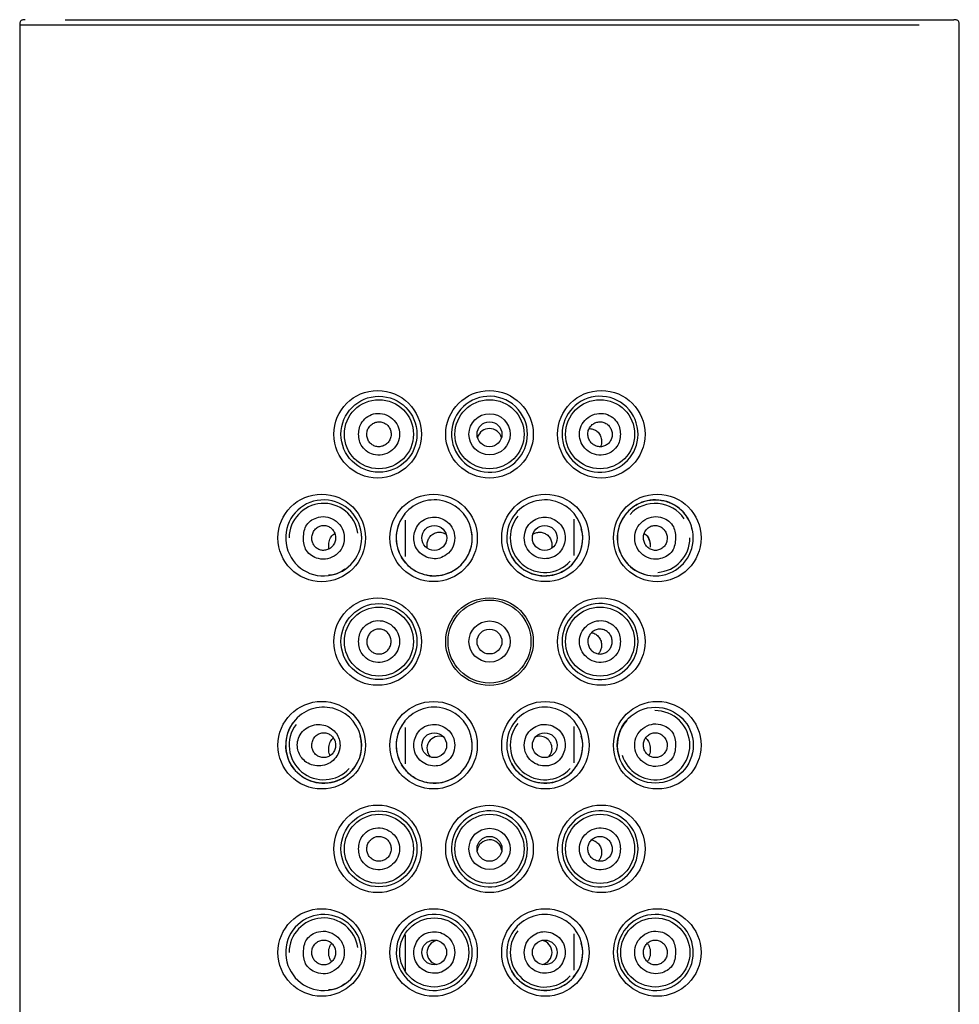
# Model space of a CAD drawing. Units: millimetres. Extents: x -18 to 1190, y -18 to 810.
# Drawn here: x 508 to 542, y 774 to 810 of the extents above; entities that cross this region are included whole.
import ezdxf

# ---------------------------------------------------------------- set-up
doc = ezdxf.new("R2010")
doc.units = ezdxf.units.MM
for name, color, linetype in [('$DDT_AUDIT_GENERATED_(1C2)', 7, 'Continuous'), ('$DDT_AUDIT_GENERATED_(1C5)', 7, 'Continuous'), ('$DDT_AUDIT_GENERATED_(27D)', 7, 'Continuous'), ('$DDT_AUDIT_GENERATED_(D6)', 7, 'Continuous'), ('$DDT_AUDIT_GENERATED_(DC)', 7, 'Continuous'), ('Default', 7, 'Continuous')]:
    doc.layers.add(name, color=color, linetype=linetype)

# ---------------------------------------------------------------- blocks, each defined once
blk = doc.blocks.new('SE')
at = {"layer": '$DDT_AUDIT_GENERATED_(1C2)', "color": 7, "linetype": 'Continuous'}
for p, q in [((509.166, 809.735), (539.866, 809.735)), ((540.066, 809.535), (512, 809.535))]:
    blk.add_line(p, q, dxfattribs=at)
at = {"layer": '$DDT_AUDIT_GENERATED_(1C5)', "color": 7, "linetype": 'Continuous'}
for centre, radius in [((520.516, 794.735), 1.25), ((524.516, 794.735), 1.25), ((528.516, 794.735), 1.25), ((524.517, 794.734), 0.745), ((524.516, 794.735), 0.451), ((522.516, 790.983), 0.45), ((526.516, 790.984), 0.45), ((520.516, 787.235), 1.25), ((528.516, 787.235), 1.25), ((524.517, 787.234), 0.745), ((524.516, 787.235), 0.45), ((522.516, 783.485), 0.449), ((526.516, 783.485), 0.449), ((520.516, 779.735), 1.25), ((524.516, 779.735), 1.25), ((528.516, 779.735), 1.25), ((524.517, 779.734), 0.745), ((524.516, 779.735), 0.45), ((522.516, 775.985), 1.25), ((530.516, 775.985), 1.25), ((522.516, 775.985), 0.449), ((526.516, 775.985), 0.449)]:
    blk.add_circle(centre, radius, dxfattribs=at)
for centre, radius, start, end in [((524.516, 794.49), 0.452, 16.0611, 163.0686), ((518.516, 790.985), 1.25, 8.1117, 180), ((530.516, 790.985), 1.25, 33.5508, 137.0279), ((526.516, 790.985), 1.25, 141.0242, 317.5967), ((530.516, 790.985), 1.25, 273.9093, 0), ((530.516, 783.485), 1.25, 0, 90.9803), ((518.516, 783.485), 1.25, 142.99, 317.548), ((526.516, 783.485), 1.25, 141.0242, 317.5967), ((522.701, 783.362), 0.448, 70.8094, 223.2463), ((526.331, 783.362), 0.448, 0, 107.4467), ((530.516, 783.485), 1.25, 196.5922, 0), ((526.331, 783.362), 0.448, 318.6516, 0), ((524.516, 779.612), 0.45, 8.4508, 173.4664), ((518.516, 775.985), 1.25, 8.1117, 180), ((526.516, 775.985), 1.25, 141.0242, 317.5967), ((522.701, 775.985), 0.447, 102.7903, 257.7284), ((526.331, 775.985), 0.447, 0, 77.7284), ((526.331, 775.985), 0.447, 282.7903, 359.9983)]:
    blk.add_arc(centre, radius, start, end, dxfattribs=at)
blk.add_ellipse((530.456, 791.51), major_axis=(0.299, 0.401), ratio=0.365676, start_param=3.139057, end_param=3.298079, dxfattribs=at)
for points, knots in [([(519.78, 794.735), (519.78, 794.576), (519.872, 794.218), (520.402, 793.887), (521.06, 794.09), (521.357, 794.734), (521.061, 795.379), (520.403, 795.582), (519.872, 795.251), (519.78, 794.893), (519.78, 794.735)], [0, 0, 0, 0, 0.099604, 0.225199, 0.368001, 0.499942, 0.631892, 0.774743, 0.900376, 1, 1, 1, 1]), ([(529.252, 794.735), (529.252, 794.893), (529.16, 795.251), (528.63, 795.582), (527.972, 795.379), (527.675, 794.735), (527.971, 794.091), (528.629, 793.887), (529.16, 794.218), (529.252, 794.576), (529.252, 794.735)], [0, 0, 0, 0, 0.099604, 0.225199, 0.368001, 0.499942, 0.631892, 0.774743, 0.900376, 1, 1, 1, 1]), ([(520.958, 794.738), (520.958, 794.789), (520.949, 794.839), (520.933, 794.887), (520.917, 794.934), (520.893, 794.979), (520.862, 795.018), (520.832, 795.057), (520.794, 795.091), (520.753, 795.117), (520.711, 795.144), (520.665, 795.163), (520.618, 795.175), (520.57, 795.186), (520.52, 795.189), (520.471, 795.183), (520.422, 795.177), (520.374, 795.163), (520.329, 795.141), (520.284, 795.119), (520.242, 795.089), (520.206, 795.053), (520.171, 795.016), (520.141, 794.973), (520.119, 794.927), (520.097, 794.881), (520.083, 794.83), (520.078, 794.779), (520.073, 794.729), (520.076, 794.677), (520.087, 794.627), (520.098, 794.579), (520.117, 794.532), (520.143, 794.49), (520.169, 794.448), (520.203, 794.41), (520.241, 794.38), (520.279, 794.349), (520.322, 794.324), (520.368, 794.308), (520.414, 794.292), (520.464, 794.283), (520.513, 794.284), (520.563, 794.284), (520.613, 794.293), (520.66, 794.31), (520.707, 794.327), (520.752, 794.352), (520.791, 794.384), (520.83, 794.416), (520.864, 794.456), (520.891, 794.5), (520.917, 794.543), (520.937, 794.592), (520.947, 794.642), (520.954, 794.673), (520.958, 794.706), (520.958, 794.738)], [0, 0, 0, 0, 0.05309, 0.05309, 0.05309, 0.106195, 0.106195, 0.106195, 0.159111, 0.159111, 0.159111, 0.212033, 0.212033, 0.212033, 0.265321, 0.265321, 0.265321, 0.319255, 0.319255, 0.319255, 0.373828, 0.373828, 0.373828, 0.428642, 0.428642, 0.428642, 0.483083, 0.483083, 0.483083, 0.536726, 0.536726, 0.536726, 0.589633, 0.589633, 0.589633, 0.642279, 0.642279, 0.642279, 0.695203, 0.695203, 0.695203, 0.748712, 0.748712, 0.748712, 0.802793, 0.802793, 0.802793, 0.857205, 0.857205, 0.857205, 0.911645, 0.911645, 0.911645, 0.965868, 0.965868, 0.965868, 1, 1, 1, 1]), ([(528.074, 794.738), (528.074, 794.688), (528.083, 794.636), (528.099, 794.589), (528.115, 794.541), (528.14, 794.495), (528.171, 794.456), (528.202, 794.416), (528.24, 794.381), (528.282, 794.354), (528.324, 794.327), (528.372, 794.307), (528.42, 794.295), (528.469, 794.284), (528.52, 794.281), (528.57, 794.286), (528.619, 794.292), (528.668, 794.307), (528.713, 794.329), (528.757, 794.351), (528.799, 794.382), (528.833, 794.418), (528.867, 794.454), (528.896, 794.496), (528.916, 794.542), (528.937, 794.587), (528.95, 794.637), (528.954, 794.686), (528.959, 794.736), (528.956, 794.787), (528.945, 794.835), (528.933, 794.884), (528.914, 794.931), (528.888, 794.973), (528.861, 795.016), (528.827, 795.055), (528.789, 795.086), (528.75, 795.118), (528.705, 795.144), (528.658, 795.16), (528.61, 795.177), (528.559, 795.186), (528.509, 795.186), (528.459, 795.185), (528.409, 795.176), (528.362, 795.159), (528.315, 795.141), (528.271, 795.116), (528.233, 795.083), (528.195, 795.051), (528.162, 795.012), (528.137, 794.97), (528.112, 794.927), (528.093, 794.879), (528.083, 794.83), (528.077, 794.8), (528.074, 794.769), (528.074, 794.738)], [0, 0, 0, 0, 0.053679, 0.053679, 0.053679, 0.107338, 0.107338, 0.107338, 0.161298, 0.161298, 0.161298, 0.215592, 0.215592, 0.215592, 0.270051, 0.270051, 0.270051, 0.32441, 0.32441, 0.32441, 0.378359, 0.378359, 0.378359, 0.431689, 0.431689, 0.431689, 0.484481, 0.484481, 0.484481, 0.537143, 0.537143, 0.537143, 0.590226, 0.590226, 0.590226, 0.644094, 0.644094, 0.644094, 0.698676, 0.698676, 0.698676, 0.753483, 0.753483, 0.753483, 0.807919, 0.807919, 0.807919, 0.861664, 0.861664, 0.861664, 0.914809, 0.914809, 0.914809, 0.967692, 0.967692, 0.967692, 1, 1, 1, 1]), ([(528.124, 794.939), (528.132, 794.94), (528.141, 794.94), (528.149, 794.939), (528.196, 794.938), (528.242, 794.929), (528.285, 794.912), (528.332, 794.894), (528.377, 794.867), (528.415, 794.833), (528.455, 794.798), (528.491, 794.753), (528.517, 794.703), (528.543, 794.654), (528.561, 794.599), (528.569, 794.542), (528.575, 794.491), (528.574, 794.438), (528.565, 794.387), (528.558, 794.353), (528.548, 794.319), (528.534, 794.287)], [0.2412425, 0.2412425, 0.2412425, 0.2412425, 0.2505725, 0.2505725, 0.2505725, 0.3040855, 0.3040855, 0.3040855, 0.3625593, 0.3625593, 0.3625593, 0.4246932, 0.4246932, 0.4246932, 0.4850388, 0.4850388, 0.4850388, 0.5381835, 0.5381835, 0.5381835, 0.5741683, 0.5741683, 0.5741683, 0.5741683]), ([(517.785, 790.985), (517.784, 790.821), (517.842, 790.465), (518.26, 790.214), (518.662, 790.203), (518.975, 790.358), (519.213, 790.626), (519.286, 790.984), (519.214, 791.342), (518.977, 791.61), (518.663, 791.764), (518.269, 791.756), (517.85, 791.514), (517.786, 791.156), (517.785, 790.985)], [0, 0, 0, 0, 0.096002, 0.209495, 0.282446, 0.355239, 0.428228, 0.49993, 0.571519, 0.64462, 0.716878, 0.790622, 0.899094, 1, 1, 1, 1]), ([(521.777, 790.985), (521.776, 790.81), (521.902, 790.436), (522.348, 790.212), (522.725, 790.238), (522.991, 790.381), (523.212, 790.632), (523.281, 790.977), (523.217, 791.314), (523.012, 791.565), (522.746, 791.723), (522.448, 791.751), (522.157, 791.679), (521.875, 791.43), (521.778, 791.16), (521.777, 790.985)], [0, 0, 0, 0, 0.110334, 0.233752, 0.291034, 0.350299, 0.424539, 0.498844, 0.568409, 0.638485, 0.70112, 0.763058, 0.827928, 0.889596, 1, 1, 1, 1]), ([(527.255, 790.985), (527.256, 791.16), (527.13, 791.534), (526.684, 791.758), (526.307, 791.731), (526.041, 791.588), (525.82, 791.337), (525.75, 790.992), (525.815, 790.655), (526.02, 790.404), (526.286, 790.247), (526.584, 790.218), (526.874, 790.291), (527.157, 790.539), (527.254, 790.81), (527.255, 790.985)], [0, 0, 0, 0, 0.110334, 0.233752, 0.291034, 0.350299, 0.424539, 0.498844, 0.568409, 0.638485, 0.70112, 0.763058, 0.827928, 0.889596, 1, 1, 1, 1]), ([(531.247, 790.985), (531.248, 791.148), (531.189, 791.504), (530.772, 791.755), (530.37, 791.767), (530.057, 791.611), (529.819, 791.343), (529.746, 790.985), (529.818, 790.628), (530.055, 790.359), (530.369, 790.205), (530.763, 790.213), (531.182, 790.456), (531.246, 790.813), (531.247, 790.985)], [0, 0, 0, 0, 0.096002, 0.209495, 0.282446, 0.355239, 0.428228, 0.49993, 0.571519, 0.64462, 0.716878, 0.790622, 0.899094, 1, 1, 1, 1]), ([(518.087, 790.978), (518.087, 790.929), (518.095, 790.879), (518.11, 790.833), (518.125, 790.786), (518.148, 790.742), (518.176, 790.704), (518.204, 790.665), (518.239, 790.632), (518.278, 790.605), (518.317, 790.578), (518.362, 790.558), (518.407, 790.547), (518.454, 790.534), (518.503, 790.531), (518.551, 790.536), (518.599, 790.54), (518.648, 790.554), (518.693, 790.576), (518.738, 790.598), (518.78, 790.628), (518.816, 790.665), (518.851, 790.701), (518.881, 790.745), (518.903, 790.791), (518.924, 790.838), (518.938, 790.888), (518.944, 790.939), (518.949, 790.99), (518.947, 791.041), (518.936, 791.091), (518.925, 791.139), (518.907, 791.186), (518.882, 791.228), (518.856, 791.27), (518.824, 791.308), (518.788, 791.338), (518.751, 791.369), (518.709, 791.394), (518.665, 791.41), (518.62, 791.427), (518.572, 791.435), (518.525, 791.436), (518.477, 791.436), (518.428, 791.428), (518.382, 791.411), (518.336, 791.395), (518.291, 791.369), (518.253, 791.337), (518.214, 791.304), (518.18, 791.264), (518.153, 791.22), (518.127, 791.176), (518.108, 791.126), (518.097, 791.075), (518.09, 791.043), (518.087, 791.01), (518.087, 790.978)], [0, 0, 0, 0, 0.051673, 0.051673, 0.051673, 0.103341, 0.103341, 0.103341, 0.155144, 0.155144, 0.155144, 0.207953, 0.207953, 0.207953, 0.262069, 0.262069, 0.262069, 0.317189, 0.317189, 0.317189, 0.372633, 0.372633, 0.372633, 0.427693, 0.427693, 0.427693, 0.481903, 0.481903, 0.481903, 0.535133, 0.535133, 0.535133, 0.587562, 0.587562, 0.587562, 0.639624, 0.639624, 0.639624, 0.691919, 0.691919, 0.691919, 0.745059, 0.745059, 0.745059, 0.799425, 0.799425, 0.799425, 0.854893, 0.854893, 0.854893, 0.91071, 0.91071, 0.91071, 0.965766, 0.965766, 0.965766, 1, 1, 1, 1]), ([(530.945, 790.978), (530.945, 791.028), (530.937, 791.079), (530.921, 791.126), (530.906, 791.173), (530.883, 791.218), (530.854, 791.258), (530.824, 791.298), (530.788, 791.333), (530.748, 791.361), (530.707, 791.389), (530.661, 791.41), (530.613, 791.423), (530.565, 791.435), (530.514, 791.439), (530.465, 791.433), (530.416, 791.428), (530.367, 791.413), (530.323, 791.391), (530.279, 791.368), (530.239, 791.338), (530.205, 791.301), (530.172, 791.265), (530.144, 791.223), (530.124, 791.177), (530.104, 791.133), (530.092, 791.083), (530.087, 791.034), (530.082, 790.985), (530.086, 790.934), (530.097, 790.886), (530.108, 790.838), (530.127, 790.79), (530.152, 790.748), (530.178, 790.705), (530.211, 790.667), (530.248, 790.635), (530.286, 790.603), (530.33, 790.577), (530.376, 790.56), (530.422, 790.543), (530.472, 790.534), (530.521, 790.533), (530.57, 790.533), (530.62, 790.542), (530.666, 790.56), (530.712, 790.577), (530.756, 790.603), (530.793, 790.636), (530.83, 790.668), (530.862, 790.708), (530.887, 790.751), (530.91, 790.794), (530.928, 790.842), (530.937, 790.891), (530.942, 790.919), (530.945, 790.948), (530.945, 790.978)], [0, 0, 0, 0, 0.052881, 0.052881, 0.052881, 0.105691, 0.105691, 0.105691, 0.159581, 0.159581, 0.159581, 0.214855, 0.214855, 0.214855, 0.270686, 0.270686, 0.270686, 0.325991, 0.325991, 0.325991, 0.380076, 0.380076, 0.380076, 0.432944, 0.432944, 0.432944, 0.485106, 0.485106, 0.485106, 0.537215, 0.537215, 0.537215, 0.589824, 0.589824, 0.589824, 0.643279, 0.643279, 0.643279, 0.697683, 0.697683, 0.697683, 0.752853, 0.752853, 0.752853, 0.808292, 0.808292, 0.808292, 0.863262, 0.863262, 0.863262, 0.917077, 0.917077, 0.917077, 0.969542, 0.969542, 0.969542, 1, 1, 1, 1]), ([(518.709, 790.587), (518.708, 790.592), (518.707, 790.597), (518.699, 790.641), (518.696, 790.686), (518.698, 790.771), (518.703, 790.81), (518.717, 790.88), (518.726, 790.912), (518.762, 791), (518.795, 791.052), (518.848, 791.097)], [0.3587463, 0.3587463, 0.3587463, 0.3587463, 0.375, 0.375, 0.5, 0.5, 0.625, 0.625, 0.75, 0.75, 1, 1, 1, 1]), ([(522.274, 790.604), (522.268, 790.625), (522.264, 790.646), (522.261, 790.668), (522.254, 790.715), (522.255, 790.764), (522.263, 790.811), (522.271, 790.859), (522.287, 790.906), (522.309, 790.948), (522.332, 790.993), (522.363, 791.034), (522.399, 791.068), (522.437, 791.105), (522.481, 791.135), (522.529, 791.155), (522.577, 791.176), (522.63, 791.189), (522.683, 791.191), (522.733, 791.194), (522.785, 791.187), (522.834, 791.172), (522.872, 791.16), (522.91, 791.142), (522.944, 791.119)], [0.1901197, 0.1901197, 0.1901197, 0.1901197, 0.2128108, 0.2128108, 0.2128108, 0.2631326, 0.2631326, 0.2631326, 0.3146698, 0.3146698, 0.3146698, 0.3692375, 0.3692375, 0.3692375, 0.4265972, 0.4265972, 0.4265972, 0.483972, 0.483972, 0.483972, 0.5384309, 0.5384309, 0.5384309, 0.581334, 0.581334, 0.581334, 0.581334]), ([(526.087, 791.119), (526.109, 791.133), (526.132, 791.145), (526.155, 791.156), (526.2, 791.175), (526.247, 791.187), (526.295, 791.191), (526.324, 791.193), (526.353, 791.192), (526.381, 791.189)], [0.8909982, 0.8909982, 0.8909982, 0.8909982, 0.9182962, 0.9182962, 0.9182962, 0.9693299, 0.9693299, 0.9693299, 1, 1, 1, 1]), ([(526.381, 791.189), (526.432, 791.183), (526.482, 791.167), (526.527, 791.144), (526.572, 791.121), (526.614, 791.09), (526.648, 791.053), (526.685, 791.015), (526.715, 790.97), (526.736, 790.921), (526.757, 790.872), (526.771, 790.819), (526.775, 790.765), (526.778, 790.714), (526.773, 790.661), (526.76, 790.612)], [0, 0, 0, 0, 0.0556285, 0.0556285, 0.0556285, 0.1111219, 0.1111219, 0.1111219, 0.1686127, 0.1686127, 0.1686127, 0.2258173, 0.2258173, 0.2258173, 0.2797945, 0.2797945, 0.2797945, 0.2797945]), ([(530.115, 791.143), (530.115, 791.143), (530.116, 791.143), (530.116, 791.142), (530.14, 791.13), (530.162, 791.115), (530.184, 791.097)], [0.95088181, 0.95088181, 0.95088181, 0.95088181, 0.9514113, 0.9514113, 0.9514113, 1, 1, 1, 1]), ([(530.157, 791.108), (530.159, 791.107), (530.195, 791.087), (530.242, 791.023), (530.297, 790.92), (530.323, 790.803), (530.331, 790.72), (530.328, 790.683), (530.327, 790.675)], [0, 0, 0, 0, 0.015158, 0.282277, 0.597625, 0.802156, 0.962304, 1, 1, 1, 1]), ([(530.184, 791.097), (530.237, 791.052), (530.27, 791.001), (530.305, 790.912), (530.315, 790.881), (530.329, 790.811), (530.334, 790.771), (530.335, 790.703), (530.334, 790.675), (530.332, 790.648)], [0, 0, 0, 0, 0.25, 0.25, 0.375, 0.375, 0.5, 0.5, 0.5793695, 0.5793695, 0.5793695, 0.5793695]), ([(519.78, 787.235), (519.78, 787.076), (519.872, 786.718), (520.402, 786.387), (521.06, 786.59), (521.357, 787.234), (521.061, 787.879), (520.403, 788.082), (519.872, 787.751), (519.78, 787.393), (519.78, 787.235)], [0, 0, 0, 0, 0.099604, 0.225199, 0.368001, 0.499942, 0.631892, 0.774743, 0.900376, 1, 1, 1, 1]), ([(520.958, 787.237), (520.958, 787.186), (520.949, 787.135), (520.933, 787.088), (520.917, 787.04), (520.892, 786.995), (520.861, 786.956), (520.831, 786.916), (520.793, 786.882), (520.751, 786.855), (520.709, 786.828), (520.662, 786.807), (520.614, 786.796), (520.565, 786.785), (520.514, 786.782), (520.465, 786.787), (520.416, 786.793), (520.366, 786.807), (520.322, 786.829), (520.277, 786.852), (520.235, 786.882), (520.201, 786.918), (520.166, 786.954), (520.137, 786.997), (520.116, 787.043), (520.096, 787.088), (520.082, 787.138), (520.077, 787.187), (520.073, 787.237), (520.076, 787.288), (520.087, 787.336), (520.098, 787.385), (520.118, 787.432), (520.144, 787.474), (520.17, 787.516), (520.204, 787.555), (520.242, 787.586), (520.281, 787.618), (520.325, 787.643), (520.372, 787.66), (520.419, 787.676), (520.47, 787.685), (520.52, 787.685), (520.57, 787.685), (520.62, 787.676), (520.667, 787.658), (520.714, 787.641), (520.759, 787.615), (520.797, 787.583), (520.835, 787.551), (520.868, 787.512), (520.894, 787.469), (520.92, 787.426), (520.938, 787.378), (520.948, 787.329), (520.955, 787.299), (520.958, 787.268), (520.958, 787.237)], [0, 0, 0, 0, 0.053409, 0.053409, 0.053409, 0.106804, 0.106804, 0.106804, 0.160417, 0.160417, 0.160417, 0.214376, 0.214376, 0.214376, 0.268642, 0.268642, 0.268642, 0.323048, 0.323048, 0.323048, 0.377292, 0.377292, 0.377292, 0.43105, 0.43105, 0.43105, 0.484201, 0.484201, 0.484201, 0.536975, 0.536975, 0.536975, 0.589863, 0.589863, 0.589863, 0.643316, 0.643316, 0.643316, 0.697458, 0.697458, 0.697458, 0.752017, 0.752017, 0.752017, 0.806512, 0.806512, 0.806512, 0.860575, 0.860575, 0.860575, 0.914125, 0.914125, 0.914125, 0.967322, 0.967322, 0.967322, 1, 1, 1, 1]), ([(529.252, 787.235), (529.252, 787.393), (529.16, 787.751), (528.63, 788.082), (527.972, 787.879), (527.675, 787.235), (527.971, 786.591), (528.629, 786.387), (529.16, 786.718), (529.252, 787.076), (529.252, 787.235)], [0, 0, 0, 0, 0.099604, 0.225199, 0.368001, 0.499942, 0.631892, 0.774743, 0.900376, 1, 1, 1, 1]), ([(528.074, 787.237), (528.074, 787.287), (528.082, 787.337), (528.099, 787.385), (528.115, 787.432), (528.139, 787.477), (528.17, 787.516), (528.2, 787.555), (528.238, 787.589), (528.279, 787.616), (528.321, 787.642), (528.367, 787.662), (528.415, 787.673), (528.463, 787.685), (528.513, 787.688), (528.562, 787.682), (528.611, 787.677), (528.66, 787.662), (528.705, 787.64), (528.75, 787.618), (528.792, 787.588), (528.827, 787.552), (528.863, 787.516), (528.892, 787.473), (528.914, 787.426), (528.935, 787.381), (528.949, 787.33), (528.954, 787.28), (528.959, 787.23), (528.956, 787.178), (528.945, 787.129), (528.934, 787.081), (528.914, 787.034), (528.888, 786.992), (528.862, 786.95), (528.829, 786.912), (528.791, 786.881), (528.753, 786.85), (528.709, 786.826), (528.663, 786.809), (528.616, 786.793), (528.566, 786.784), (528.517, 786.784), (528.467, 786.784), (528.417, 786.793), (528.37, 786.81), (528.323, 786.827), (528.278, 786.853), (528.239, 786.885), (528.2, 786.917), (528.166, 786.957), (528.14, 787), (528.114, 787.043), (528.095, 787.092), (528.084, 787.141), (528.077, 787.172), (528.074, 787.205), (528.074, 787.237)], [0, 0, 0, 0, 0.053115, 0.053115, 0.053115, 0.106232, 0.106232, 0.106232, 0.159325, 0.159325, 0.159325, 0.212597, 0.212597, 0.212597, 0.266276, 0.266276, 0.266276, 0.320467, 0.320467, 0.320467, 0.375022, 0.375022, 0.375022, 0.429524, 0.429524, 0.429524, 0.483502, 0.483502, 0.483502, 0.536766, 0.536766, 0.536766, 0.589567, 0.589567, 0.589567, 0.642409, 0.642409, 0.642409, 0.695723, 0.695723, 0.695723, 0.749631, 0.749631, 0.749631, 0.803945, 0.803945, 0.803945, 0.85834, 0.85834, 0.85834, 0.91254, 0.91254, 0.91254, 0.96641, 0.96641, 0.96641, 1, 1, 1, 1]), ([(528.208, 787.556), (528.237, 787.551), (528.266, 787.543), (528.293, 787.533), (528.34, 787.514), (528.385, 787.486), (528.423, 787.451), (528.463, 787.415), (528.497, 787.371), (528.522, 787.321), (528.546, 787.274), (528.562, 787.22), (528.569, 787.166), (528.575, 787.117), (528.574, 787.067), (528.565, 787.019), (528.557, 786.975), (528.542, 786.931), (528.522, 786.892), (528.504, 786.856), (528.481, 786.823), (528.454, 786.794)], [0.2758363, 0.2758363, 0.2758363, 0.2758363, 0.3095322, 0.3095322, 0.3095322, 0.368689, 0.368689, 0.368689, 0.4295392, 0.4295392, 0.4295392, 0.4868236, 0.4868236, 0.4868236, 0.537321, 0.537321, 0.537321, 0.5837527, 0.5837527, 0.5837527, 0.6266651, 0.6266651, 0.6266651, 0.6266651]), ([(519.104, 783.417), (519.111, 783.495), (519.105, 783.575), (519.088, 783.651), (519.07, 783.727), (519.039, 783.8), (519, 783.866), (518.959, 783.933), (518.907, 783.994), (518.848, 784.044), (518.786, 784.098), (518.715, 784.142), (518.64, 784.173), (518.56, 784.207), (518.473, 784.227), (518.387, 784.233), (518.294, 784.239), (518.2, 784.229), (518.111, 784.203), (518.019, 784.176), (517.93, 784.131), (517.853, 784.072), (517.779, 784.015), (517.714, 783.942), (517.665, 783.859), (517.62, 783.785), (517.588, 783.7), (517.573, 783.613), (517.559, 783.536), (517.558, 783.455), (517.569, 783.378), (517.58, 783.304), (517.603, 783.232), (517.635, 783.166), (517.668, 783.098), (517.711, 783.035), (517.762, 782.981), (517.817, 782.922), (517.881, 782.872), (517.95, 782.834), (518.027, 782.791), (518.111, 782.762), (518.197, 782.747), (518.289, 782.73), (518.385, 782.731), (518.478, 782.748), (518.572, 782.765), (518.666, 782.801), (518.749, 782.852), (518.828, 782.901), (518.901, 782.966), (518.958, 783.042), (519.01, 783.111), (519.051, 783.192), (519.077, 783.277), (519.09, 783.322), (519.099, 783.369), (519.104, 783.417)], [0, 0, 0, 0, 0.047451, 0.047451, 0.047451, 0.094835, 0.094835, 0.094835, 0.143247, 0.143247, 0.143247, 0.194988, 0.194988, 0.194988, 0.251161, 0.251161, 0.251161, 0.311597, 0.311597, 0.311597, 0.374047, 0.374047, 0.374047, 0.434161, 0.434161, 0.434161, 0.487996, 0.487996, 0.487996, 0.535664, 0.535664, 0.535664, 0.580815, 0.580815, 0.580815, 0.627442, 0.627442, 0.627442, 0.678401, 0.678401, 0.678401, 0.734964, 0.734964, 0.734964, 0.7961, 0.7961, 0.7961, 0.858332, 0.858332, 0.858332, 0.917483, 0.917483, 0.917483, 0.971374, 0.971374, 0.971374, 1, 1, 1, 1]), ([(521.777, 783.485), (521.776, 783.31), (521.902, 782.936), (522.348, 782.712), (522.725, 782.738), (522.991, 782.881), (523.212, 783.132), (523.281, 783.477), (523.217, 783.814), (523.012, 784.065), (522.746, 784.223), (522.448, 784.251), (522.157, 784.179), (521.875, 783.93), (521.778, 783.66), (521.777, 783.485)], [0, 0, 0, 0, 0.110334, 0.233752, 0.291034, 0.350299, 0.424539, 0.498844, 0.568409, 0.638485, 0.70112, 0.763058, 0.827928, 0.889596, 1, 1, 1, 1]), ([(527.255, 783.485), (527.256, 783.66), (527.13, 784.034), (526.684, 784.258), (526.307, 784.231), (526.041, 784.088), (525.82, 783.837), (525.75, 783.492), (525.815, 783.155), (526.02, 782.904), (526.286, 782.747), (526.584, 782.718), (526.874, 782.791), (527.157, 783.039), (527.254, 783.31), (527.255, 783.485)], [0, 0, 0, 0, 0.110334, 0.233752, 0.291034, 0.350299, 0.424539, 0.498844, 0.568409, 0.638485, 0.70112, 0.763058, 0.827928, 0.889596, 1, 1, 1, 1]), ([(531.247, 783.485), (531.248, 783.648), (531.189, 784.004), (530.772, 784.255), (530.37, 784.267), (530.057, 784.111), (529.819, 783.843), (529.746, 783.485), (529.818, 783.128), (530.055, 782.859), (530.369, 782.705), (530.763, 782.713), (531.182, 782.956), (531.246, 783.313), (531.247, 783.485)], [0, 0, 0, 0, 0.096002, 0.209495, 0.282446, 0.355239, 0.428228, 0.49993, 0.571519, 0.64462, 0.716878, 0.790622, 0.899094, 1, 1, 1, 1]), ([(518.087, 783.481), (518.087, 783.432), (518.095, 783.382), (518.11, 783.336), (518.125, 783.289), (518.148, 783.245), (518.176, 783.207), (518.205, 783.168), (518.24, 783.134), (518.279, 783.107), (518.319, 783.08), (518.363, 783.06), (518.409, 783.048), (518.456, 783.035), (518.506, 783.032), (518.554, 783.036), (518.603, 783.041), (518.652, 783.055), (518.697, 783.077), (518.741, 783.099), (518.783, 783.13), (518.818, 783.166), (518.853, 783.203), (518.883, 783.246), (518.904, 783.292), (518.925, 783.338), (518.939, 783.388), (518.944, 783.439), (518.949, 783.488), (518.947, 783.54), (518.936, 783.589), (518.925, 783.637), (518.906, 783.684), (518.881, 783.726), (518.856, 783.768), (518.824, 783.805), (518.787, 783.836), (518.75, 783.867), (518.708, 783.892), (518.664, 783.909), (518.618, 783.926), (518.57, 783.935), (518.522, 783.935), (518.474, 783.935), (518.425, 783.927), (518.379, 783.91), (518.332, 783.893), (518.288, 783.868), (518.249, 783.835), (518.211, 783.803), (518.177, 783.763), (518.151, 783.719), (518.126, 783.675), (518.107, 783.626), (518.096, 783.576), (518.09, 783.545), (518.087, 783.513), (518.087, 783.481)], [0, 0, 0, 0, 0.051857, 0.051857, 0.051857, 0.103691, 0.103691, 0.103691, 0.155924, 0.155924, 0.155924, 0.209346, 0.209346, 0.209346, 0.26399, 0.26399, 0.26399, 0.319323, 0.319323, 0.319323, 0.374579, 0.374579, 0.374579, 0.429149, 0.429149, 0.429149, 0.48279, 0.48279, 0.48279, 0.535601, 0.535601, 0.535601, 0.58792, 0.58792, 0.58792, 0.640219, 0.640219, 0.640219, 0.693011, 0.693011, 0.693011, 0.746724, 0.746724, 0.746724, 0.801502, 0.801502, 0.801502, 0.857013, 0.857013, 0.857013, 0.912434, 0.912434, 0.912434, 0.966823, 0.966823, 0.966823, 1, 1, 1, 1]), ([(530.945, 783.481), (530.945, 783.531), (530.937, 783.581), (530.921, 783.628), (530.906, 783.675), (530.883, 783.72), (530.854, 783.759), (530.825, 783.798), (530.79, 783.833), (530.75, 783.86), (530.709, 783.888), (530.664, 783.909), (530.617, 783.922), (530.569, 783.934), (530.519, 783.938), (530.47, 783.933), (530.421, 783.927), (530.372, 783.913), (530.327, 783.891), (530.283, 783.869), (530.242, 783.838), (530.208, 783.801), (530.174, 783.765), (530.146, 783.723), (530.125, 783.677), (530.105, 783.632), (530.092, 783.582), (530.087, 783.533), (530.082, 783.484), (530.086, 783.433), (530.097, 783.384), (530.107, 783.336), (530.126, 783.289), (530.152, 783.247), (530.177, 783.205), (530.21, 783.166), (530.247, 783.135), (530.284, 783.103), (530.328, 783.078), (530.373, 783.061), (530.419, 783.044), (530.468, 783.035), (530.517, 783.034), (530.566, 783.034), (530.615, 783.043), (530.661, 783.06), (530.708, 783.077), (530.752, 783.103), (530.79, 783.136), (530.827, 783.168), (530.86, 783.208), (530.885, 783.251), (530.909, 783.294), (530.927, 783.343), (530.936, 783.392), (530.942, 783.421), (530.945, 783.451), (530.945, 783.481)], [0, 0, 0, 0, 0.052461, 0.052461, 0.052461, 0.104865, 0.104865, 0.104865, 0.158139, 0.158139, 0.158139, 0.212795, 0.212795, 0.212795, 0.268302, 0.268302, 0.268302, 0.323732, 0.323732, 0.323732, 0.378306, 0.378306, 0.378306, 0.431776, 0.431776, 0.431776, 0.484388, 0.484388, 0.484388, 0.53664, 0.53664, 0.53664, 0.58905, 0.58905, 0.58905, 0.642044, 0.642044, 0.642044, 0.69589, 0.69589, 0.69589, 0.750621, 0.750621, 0.750621, 0.805941, 0.805941, 0.805941, 0.861205, 0.861205, 0.861205, 0.915621, 0.915621, 0.915621, 0.96871, 0.96871, 0.96871, 1, 1, 1, 1]), ([(518.746, 783.112), (518.743, 783.118), (518.74, 783.125), (518.724, 783.162), (518.714, 783.195), (518.7, 783.27), (518.697, 783.313), (518.698, 783.4), (518.702, 783.44), (518.716, 783.511), (518.726, 783.543), (518.762, 783.632), (518.796, 783.683), (518.85, 783.727)], [0.222156, 0.222156, 0.222156, 0.222156, 0.25, 0.25, 0.375, 0.375, 0.5, 0.5, 0.625, 0.625, 0.75, 0.75, 1, 1, 1, 1]), ([(530.181, 783.727), (530.236, 783.683), (530.27, 783.632), (530.306, 783.544), (530.316, 783.512), (530.33, 783.44), (530.334, 783.4), (530.335, 783.315), (530.332, 783.271), (530.318, 783.196), (530.308, 783.162), (530.292, 783.125), (530.289, 783.118), (530.286, 783.111)], [0, 0, 0, 0, 0.25, 0.25, 0.375, 0.375, 0.5, 0.5, 0.625, 0.625, 0.75, 0.75, 0.7796748, 0.7796748, 0.7796748, 0.7796748]), ([(519.78, 779.735), (519.78, 779.576), (519.872, 779.218), (520.402, 778.887), (521.06, 779.09), (521.357, 779.734), (521.061, 780.379), (520.403, 780.582), (519.872, 780.251), (519.78, 779.893), (519.78, 779.735)], [0, 0, 0, 0, 0.099604, 0.225199, 0.368001, 0.499942, 0.631892, 0.774743, 0.900376, 1, 1, 1, 1]), ([(529.252, 779.735), (529.252, 779.893), (529.16, 780.251), (528.63, 780.582), (527.972, 780.379), (527.675, 779.735), (527.971, 779.091), (528.629, 778.887), (529.16, 779.218), (529.252, 779.576), (529.252, 779.735)], [0, 0, 0, 0, 0.099604, 0.225199, 0.368001, 0.499942, 0.631892, 0.774743, 0.900376, 1, 1, 1, 1]), ([(520.958, 779.737), (520.958, 779.787), (520.949, 779.837), (520.933, 779.885), (520.917, 779.932), (520.893, 779.977), (520.862, 780.016), (520.832, 780.055), (520.794, 780.089), (520.753, 780.116), (520.711, 780.142), (520.665, 780.162), (520.617, 780.173), (520.569, 780.185), (520.519, 780.188), (520.47, 780.182), (520.42, 780.177), (520.371, 780.162), (520.327, 780.14), (520.282, 780.118), (520.24, 780.088), (520.205, 780.052), (520.169, 780.016), (520.14, 779.973), (520.118, 779.926), (520.097, 779.881), (520.083, 779.83), (520.078, 779.78), (520.073, 779.73), (520.076, 779.678), (520.087, 779.629), (520.098, 779.581), (520.117, 779.534), (520.143, 779.492), (520.169, 779.45), (520.203, 779.412), (520.241, 779.381), (520.279, 779.35), (520.323, 779.326), (520.369, 779.309), (520.416, 779.293), (520.466, 779.284), (520.515, 779.284), (520.565, 779.284), (520.615, 779.293), (520.662, 779.31), (520.709, 779.327), (520.754, 779.353), (520.793, 779.385), (520.832, 779.417), (520.866, 779.457), (520.892, 779.5), (520.918, 779.543), (520.937, 779.592), (520.948, 779.641), (520.954, 779.672), (520.958, 779.705), (520.958, 779.737)], [0, 0, 0, 0, 0.053115, 0.053115, 0.053115, 0.106232, 0.106232, 0.106232, 0.159325, 0.159325, 0.159325, 0.212597, 0.212597, 0.212597, 0.266276, 0.266276, 0.266276, 0.320467, 0.320467, 0.320467, 0.375022, 0.375022, 0.375022, 0.429524, 0.429524, 0.429524, 0.483502, 0.483502, 0.483502, 0.536766, 0.536766, 0.536766, 0.589567, 0.589567, 0.589567, 0.642409, 0.642409, 0.642409, 0.695723, 0.695723, 0.695723, 0.749631, 0.749631, 0.749631, 0.803945, 0.803945, 0.803945, 0.85834, 0.85834, 0.85834, 0.91254, 0.91254, 0.91254, 0.96641, 0.96641, 0.96641, 1, 1, 1, 1]), ([(528.074, 779.737), (528.074, 779.686), (528.083, 779.635), (528.099, 779.588), (528.115, 779.54), (528.14, 779.495), (528.17, 779.456), (528.201, 779.416), (528.239, 779.382), (528.281, 779.355), (528.323, 779.328), (528.37, 779.307), (528.418, 779.296), (528.466, 779.285), (528.517, 779.282), (528.567, 779.287), (528.616, 779.293), (528.665, 779.307), (528.71, 779.329), (528.755, 779.352), (528.796, 779.382), (528.831, 779.418), (528.866, 779.454), (528.895, 779.497), (528.916, 779.543), (528.936, 779.588), (528.949, 779.638), (528.954, 779.687), (528.959, 779.737), (528.956, 779.788), (528.945, 779.836), (528.933, 779.885), (528.914, 779.932), (528.888, 779.974), (528.862, 780.016), (528.828, 780.055), (528.79, 780.086), (528.751, 780.118), (528.707, 780.143), (528.66, 780.16), (528.613, 780.176), (528.562, 780.185), (528.512, 780.185), (528.462, 780.185), (528.412, 780.176), (528.365, 780.158), (528.318, 780.141), (528.273, 780.115), (528.235, 780.083), (528.197, 780.051), (528.163, 780.012), (528.138, 779.969), (528.112, 779.926), (528.094, 779.878), (528.084, 779.829), (528.077, 779.799), (528.074, 779.768), (528.074, 779.737)], [0, 0, 0, 0, 0.053409, 0.053409, 0.053409, 0.106804, 0.106804, 0.106804, 0.160417, 0.160417, 0.160417, 0.214376, 0.214376, 0.214376, 0.268642, 0.268642, 0.268642, 0.323048, 0.323048, 0.323048, 0.377292, 0.377292, 0.377292, 0.43105, 0.43105, 0.43105, 0.484201, 0.484201, 0.484201, 0.536975, 0.536975, 0.536975, 0.589863, 0.589863, 0.589863, 0.643316, 0.643316, 0.643316, 0.697458, 0.697458, 0.697458, 0.752017, 0.752017, 0.752017, 0.806512, 0.806512, 0.806512, 0.860575, 0.860575, 0.860575, 0.914125, 0.914125, 0.914125, 0.967322, 0.967322, 0.967322, 1, 1, 1, 1]), ([(528.208, 780.056), (528.241, 780.051), (528.272, 780.041), (528.302, 780.029), (528.349, 780.009), (528.394, 779.98), (528.431, 779.944), (528.47, 779.907), (528.503, 779.861), (528.527, 779.81), (528.55, 779.763), (528.565, 779.709), (528.57, 779.655), (528.575, 779.607), (528.573, 779.557), (528.563, 779.51), (528.554, 779.466), (528.539, 779.423), (528.518, 779.385), (528.5, 779.351), (528.478, 779.319), (528.452, 779.292)], [0.2722017, 0.2722017, 0.2722017, 0.2722017, 0.3099184, 0.3099184, 0.3099184, 0.3693054, 0.3693054, 0.3693054, 0.4300964, 0.4300964, 0.4300964, 0.4869517, 0.4869517, 0.4869517, 0.5370279, 0.5370279, 0.5370279, 0.5833624, 0.5833624, 0.5833624, 0.6241661, 0.6241661, 0.6241661, 0.6241661]), ([(517.785, 775.985), (517.784, 775.821), (517.842, 775.465), (518.26, 775.214), (518.662, 775.203), (518.975, 775.358), (519.213, 775.626), (519.286, 775.984), (519.214, 776.342), (518.977, 776.61), (518.663, 776.764), (518.269, 776.756), (517.85, 776.514), (517.786, 776.156), (517.785, 775.985)], [0, 0, 0, 0, 0.096002, 0.209495, 0.282446, 0.355239, 0.428228, 0.49993, 0.571519, 0.64462, 0.716878, 0.790622, 0.899094, 1, 1, 1, 1]), ([(521.777, 775.985), (521.776, 775.81), (521.902, 775.436), (522.348, 775.212), (522.725, 775.238), (522.991, 775.381), (523.212, 775.632), (523.281, 775.977), (523.217, 776.314), (523.012, 776.565), (522.746, 776.723), (522.448, 776.751), (522.157, 776.679), (521.875, 776.43), (521.778, 776.16), (521.777, 775.985)], [0, 0, 0, 0, 0.110334, 0.233752, 0.291034, 0.350299, 0.424539, 0.498844, 0.568409, 0.638485, 0.70112, 0.763058, 0.827928, 0.889596, 1, 1, 1, 1]), ([(527.255, 775.985), (527.256, 776.16), (527.13, 776.534), (526.684, 776.758), (526.307, 776.731), (526.041, 776.588), (525.82, 776.337), (525.75, 775.992), (525.815, 775.655), (526.02, 775.404), (526.286, 775.247), (526.584, 775.218), (526.874, 775.291), (527.157, 775.539), (527.254, 775.81), (527.255, 775.985)], [0, 0, 0, 0, 0.110334, 0.233752, 0.291034, 0.350299, 0.424539, 0.498844, 0.568409, 0.638485, 0.70112, 0.763058, 0.827928, 0.889596, 1, 1, 1, 1]), ([(531.247, 775.985), (531.248, 776.148), (531.189, 776.504), (530.772, 776.755), (530.37, 776.767), (530.057, 776.611), (529.819, 776.343), (529.746, 775.985), (529.818, 775.628), (530.055, 775.359), (530.369, 775.205), (530.763, 775.213), (531.182, 775.456), (531.246, 775.813), (531.247, 775.985)], [0, 0, 0, 0, 0.096002, 0.209495, 0.282446, 0.355239, 0.428228, 0.49993, 0.571519, 0.64462, 0.716878, 0.790622, 0.899094, 1, 1, 1, 1]), ([(518.087, 775.985), (518.087, 775.935), (518.095, 775.885), (518.11, 775.839), (518.125, 775.792), (518.148, 775.748), (518.177, 775.709), (518.206, 775.67), (518.241, 775.635), (518.28, 775.608), (518.32, 775.581), (518.365, 775.56), (518.412, 775.548), (518.459, 775.536), (518.509, 775.532), (518.558, 775.537), (518.607, 775.542), (518.656, 775.556), (518.701, 775.578), (518.745, 775.6), (518.786, 775.631), (518.821, 775.667), (518.856, 775.703), (518.884, 775.746), (518.905, 775.792), (518.926, 775.838), (518.939, 775.888), (518.944, 775.938), (518.949, 775.987), (518.946, 776.038), (518.936, 776.087), (518.925, 776.135), (518.906, 776.182), (518.881, 776.224), (518.856, 776.266), (518.823, 776.304), (518.786, 776.335), (518.749, 776.366), (518.706, 776.391), (518.662, 776.408), (518.616, 776.425), (518.567, 776.434), (518.519, 776.435), (518.47, 776.435), (518.421, 776.426), (518.375, 776.41), (518.328, 776.393), (518.284, 776.367), (518.246, 776.334), (518.208, 776.302), (518.175, 776.262), (518.149, 776.218), (518.124, 776.175), (518.106, 776.126), (518.096, 776.076), (518.09, 776.046), (518.087, 776.015), (518.087, 775.985)], [0, 0, 0, 0, 0.05212, 0.05212, 0.05212, 0.104199, 0.104199, 0.104199, 0.156922, 0.156922, 0.156922, 0.21096, 0.21096, 0.21096, 0.266069, 0.266069, 0.266069, 0.321507, 0.321507, 0.321507, 0.376472, 0.376472, 0.376472, 0.430511, 0.430511, 0.430511, 0.483617, 0.483617, 0.483617, 0.536103, 0.536103, 0.536103, 0.588416, 0.588416, 0.588416, 0.641025, 0.641025, 0.641025, 0.694334, 0.694334, 0.694334, 0.748578, 0.748578, 0.748578, 0.803676, 0.803676, 0.803676, 0.85912, 0.85912, 0.85912, 0.914073, 0.914073, 0.914073, 0.967805, 0.967805, 0.967805, 1, 1, 1, 1]), ([(518.804, 775.656), (518.775, 775.689), (518.754, 775.724), (518.725, 775.794), (518.715, 775.826), (518.701, 775.9), (518.697, 775.941), (518.697, 776.027), (518.701, 776.069), (518.715, 776.142), (518.725, 776.175), (518.754, 776.244), (518.775, 776.28), (518.804, 776.312)], [0.0818728, 0.0818728, 0.0818728, 0.0818728, 0.25, 0.25, 0.375, 0.375, 0.5, 0.5, 0.625, 0.625, 0.75, 0.75, 0.9174386, 0.9174386, 0.9174386, 0.9174386]), ([(530.945, 775.985), (530.945, 776.034), (530.937, 776.084), (530.922, 776.131), (530.906, 776.177), (530.884, 776.222), (530.855, 776.26), (530.826, 776.299), (530.791, 776.334), (530.752, 776.361), (530.712, 776.388), (530.666, 776.409), (530.62, 776.421), (530.573, 776.434), (530.523, 776.437), (530.474, 776.432), (530.425, 776.427), (530.376, 776.413), (530.331, 776.391), (530.287, 776.369), (530.245, 776.338), (530.211, 776.302), (530.176, 776.266), (530.147, 776.223), (530.126, 776.177), (530.106, 776.131), (530.092, 776.082), (530.087, 776.032), (530.082, 775.982), (530.085, 775.931), (530.096, 775.883), (530.107, 775.834), (530.126, 775.787), (530.151, 775.746), (530.176, 775.704), (530.209, 775.666), (530.245, 775.635), (530.283, 775.603), (530.326, 775.578), (530.37, 775.561), (530.416, 775.544), (530.465, 775.535), (530.513, 775.535), (530.562, 775.534), (530.611, 775.543), (530.657, 775.56), (530.704, 775.577), (530.748, 775.602), (530.786, 775.635), (530.824, 775.667), (530.857, 775.707), (530.883, 775.751), (530.908, 775.794), (530.926, 775.843), (530.936, 775.893), (530.942, 775.923), (530.945, 775.954), (530.945, 775.985)], [0, 0, 0, 0, 0.05212, 0.05212, 0.05212, 0.104199, 0.104199, 0.104199, 0.156922, 0.156922, 0.156922, 0.21096, 0.21096, 0.21096, 0.266069, 0.266069, 0.266069, 0.321507, 0.321507, 0.321507, 0.376472, 0.376472, 0.376472, 0.430511, 0.430511, 0.430511, 0.483617, 0.483617, 0.483617, 0.536103, 0.536103, 0.536103, 0.588416, 0.588416, 0.588416, 0.641025, 0.641025, 0.641025, 0.694334, 0.694334, 0.694334, 0.748578, 0.748578, 0.748578, 0.803676, 0.803676, 0.803676, 0.85912, 0.85912, 0.85912, 0.914073, 0.914073, 0.914073, 0.967805, 0.967805, 0.967805, 1, 1, 1, 1]), ([(530.228, 776.313), (530.257, 776.281), (530.278, 776.245), (530.307, 776.175), (530.317, 776.143), (530.331, 776.07), (530.335, 776.028), (530.335, 775.942), (530.331, 775.9), (530.317, 775.827), (530.307, 775.794), (530.278, 775.725), (530.257, 775.689), (530.228, 775.657)], [0.0818728, 0.0818728, 0.0818728, 0.0818728, 0.25, 0.25, 0.375, 0.375, 0.5, 0.5, 0.625, 0.625, 0.75, 0.75, 0.9174386, 0.9174386, 0.9174386, 0.9174386])]:
    blk.add_open_spline(points, degree=3, knots=knots, dxfattribs=at)
blk.add_open_spline([(518.848, 791.097), (518.869, 791.114), (518.892, 791.129), (518.915, 791.142)], degree=3, dxfattribs=at)
at = {"layer": '$DDT_AUDIT_GENERATED_(27D)', "color": 7, "linetype": 'Continuous'}
for p, q in [((521.466, 791.622), (521.466, 790.307)), ((527.566, 791.662), (527.566, 790.347)), ((521.466, 784.122), (521.466, 782.807)), ((527.566, 784.162), (527.566, 782.847)), ((527.566, 776.662), (527.566, 775.347)), ((521.466, 776.622), (521.466, 775.307))]:
    blk.add_line(p, q, dxfattribs=at)
at = {"layer": '$DDT_AUDIT_GENERATED_(D6)', "color": 7, "linetype": 'Continuous'}
blk.add_circle((524.516, 787.235), 1.5, dxfattribs=at)
at = {"layer": '$DDT_AUDIT_GENERATED_(DC)', "color": 7, "linetype": 'Continuous'}
for p, q in [((507.516, 809.537), (507.516, 748.042)), ((512.165, 809.535), (507.516, 809.535)), ((512.636, 809.735), (541.315, 809.735)), ((541.516, 748.042), (541.516, 809.537))]:
    blk.add_line(p, q, dxfattribs=at)
for centre, radius in [((520.468, 794.735), 1.583), ((524.516, 794.734), 1.583), ((528.563, 794.735), 1.583), ((520.516, 794.735), 1.375), ((518.445, 790.985), 1.584), ((522.492, 790.985), 1.583), ((526.54, 790.985), 1.583), ((530.587, 790.985), 1.584), ((520.468, 787.235), 1.583), ((524.516, 787.234), 1.584), ((528.563, 787.235), 1.583), ((520.516, 787.235), 1.375), ((518.445, 783.485), 1.584), ((522.492, 783.485), 1.583), ((526.54, 783.485), 1.583), ((530.587, 783.485), 1.584), ((530.516, 783.485), 1.375), ((520.468, 779.735), 1.583), ((524.516, 779.734), 1.583), ((528.563, 779.735), 1.583), ((520.516, 779.735), 1.375), ((518.445, 775.985), 1.584), ((522.492, 775.985), 1.583), ((526.54, 775.985), 1.583), ((530.587, 775.985), 1.584)]:
    blk.add_circle(centre, radius, dxfattribs=at)
for centre, radius, start, end in [((524.516, 794.735), 1.375, 93.7934, 273.7609), ((524.516, 794.735), 1.375, 0, 93.7934), ((528.516, 794.735), 1.375, 97.6256, 0), ((528.516, 794.735), 1.375, 5.735, 97.6256), ((528.516, 794.735), 1.375, 0, 5.735), ((524.516, 794.735), 1.375, 273.7609, 0), ((518.516, 790.985), 1.375, 94.2403, 0), ((518.516, 790.985), 1.375, 6.0364, 94.2403), ((522.516, 790.985), 1.375, 6.3746, 140.3407), ((526.516, 790.985), 1.375, 6.091, 140.5577), ((530.516, 790.985), 1.375, 5.0537, 275.2274), ((522.488, 790.979), 1.352, 139.6328, 211.1253), ((522.516, 790.985), 1.375, 140.3407, 0), ((526.516, 790.985), 1.375, 140.5577, 0), ((530.486, 790.979), 1.348, 137.0986, 208.2833), ((531.118, 791.231), 0.729, 3.7408, 40.5091), ((522.654, 790.951), 1.239, 317.5563, 17.5434), ((526.657, 790.949), 1.236, 316.8355, 17.0067), ((518.516, 790.985), 1.375, 0, 6.0364), ((522.516, 790.985), 1.375, 0, 6.3746), ((526.516, 790.985), 1.375, 0, 6.091), ((530.516, 790.985), 1.375, 275.2274, 0), ((530.516, 790.985), 1.375, 0, 5.0537), ((530.503, 790.975), 1.361, 207.8009, 276.4248), ((518.707, 790.491), 0.845, 268.7457, 312.2552), ((528.516, 787.235), 1.375, 97.6256, 0), ((528.516, 787.235), 1.375, 5.735, 97.6256), ((528.516, 787.235), 1.375, 0, 5.735), ((518.516, 783.485), 1.375, 6.0364, 138.1654), ((522.516, 783.485), 1.375, 6.3746, 140.3407), ((526.516, 783.485), 1.375, 6.091, 140.5577), ((518.516, 783.485), 1.375, 138.1654, 0), ((518.347, 783.568), 1.191, 136.3965, 167.4816), ((522.488, 783.479), 1.352, 139.6328, 211.1253), ((522.516, 783.485), 1.375, 140.3407, 0), ((526.516, 783.485), 1.375, 140.5577, 0), ((530.474, 783.486), 1.335, 137.8634, 197.9023), ((518.493, 783.475), 1.355, 164.9514, 211.6045), ((518.647, 783.45), 1.243, 316.0143, 17.565), ((522.654, 783.451), 1.239, 317.5563, 17.5434), ((526.657, 783.449), 1.236, 316.8355, 17.0067), ((518.516, 783.485), 1.375, 0, 6.0364), ((522.516, 783.485), 1.375, 0, 6.3746), ((526.516, 783.485), 1.375, 0, 6.091), ((524.516, 779.735), 1.375, 93.7934, 273.7609), ((524.516, 779.735), 1.375, 0, 93.7934), ((528.516, 779.735), 1.375, 97.6256, 0), ((528.516, 779.735), 1.375, 5.735, 97.6256), ((528.516, 779.735), 1.375, 0, 5.735), ((524.516, 779.735), 1.375, 273.7609, 0), ((518.516, 775.985), 1.375, 94.2403, 0), ((518.516, 775.985), 1.375, 6.0364, 94.2403), ((522.516, 775.985), 1.375, 0, 99.4568), ((526.516, 775.985), 1.375, 6.091, 140.5577), ((530.516, 775.985), 1.375, 96.1776, 0), ((530.516, 775.985), 1.375, 5.0537, 96.1776), ((522.516, 775.985), 1.375, 99.4568, 273.602), ((526.516, 775.985), 1.375, 140.5577, 0), ((526.657, 775.949), 1.236, 316.8355, 17.0067), ((518.516, 775.985), 1.375, 0, 6.0364), ((522.516, 775.985), 1.375, 273.602, 0), ((526.516, 775.985), 1.375, 0, 6.091), ((530.516, 775.985), 1.375, 0, 5.0537), ((518.707, 775.491), 0.845, 268.7457, 312.2552)]:
    blk.add_arc(centre, radius, start, end, dxfattribs=at)
for points, knots in [([(507.716, 809.735), (507.684, 809.735), (507.643, 809.734), (507.589, 809.716), (507.557, 809.694), (507.534, 809.662), (507.516, 809.608), (507.515, 809.567), (507.516, 809.535)], [0, 0, 0, 0, 0.263876, 0.384857, 0.499906, 0.614956, 0.735953, 1, 1, 1, 1]), ([(541.516, 809.535), (541.516, 809.567), (541.516, 809.608), (541.498, 809.662), (541.475, 809.694), (541.443, 809.716), (541.389, 809.734), (541.348, 809.735), (541.315, 809.735)], [0, 0, 0, 0, 0.264155, 0.385111, 0.500064, 0.615021, 0.735974, 1, 1, 1, 1]), ([(529.499, 791.896), (529.539, 791.946), (529.677, 792.109), (530.013, 792.291), (530.438, 792.381), (530.855, 792.343), (531.237, 792.182), (531.53, 791.956), (531.633, 791.775), (531.672, 791.704)], [0, 0, 0, 0, 0.065274, 0.25495, 0.415698, 0.5806, 0.748253, 0.916215, 1, 1, 1, 1]), ([(523.568, 790.115), (523.539, 790.073), (523.443, 789.937), (523.137, 789.731), (522.741, 789.602), (522.328, 789.604), (521.967, 789.7), (521.596, 789.921), (521.429, 790.142), (521.331, 790.28)], [0, 0, 0, 0, 0.052457, 0.199733, 0.397388, 0.522574, 0.664793, 0.824131, 1, 1, 1, 1]), ([(527.558, 790.103), (527.528, 790.06), (527.429, 789.925), (527.123, 789.724), (526.728, 789.6), (526.316, 789.606), (525.953, 789.706), (525.58, 789.935), (525.416, 790.161), (525.319, 790.302)], [0, 0, 0, 0, 0.054537, 0.201662, 0.399039, 0.523869, 0.665552, 0.82437, 1, 1, 1, 1]), ([(519.542, 782.586), (519.513, 782.546), (519.413, 782.411), (519.101, 782.215), (518.709, 782.098), (518.31, 782.108), (517.963, 782.203), (517.605, 782.414), (517.438, 782.63), (517.339, 782.765)], [0, 0, 0, 0, 0.049888, 0.197831, 0.397394, 0.523744, 0.66666, 0.825732, 1, 1, 1, 1]), ([(523.568, 782.615), (523.539, 782.573), (523.443, 782.437), (523.137, 782.231), (522.741, 782.102), (522.328, 782.104), (521.967, 782.2), (521.596, 782.421), (521.429, 782.642), (521.331, 782.78)], [0, 0, 0, 0, 0.052457, 0.199733, 0.397388, 0.522574, 0.664793, 0.824131, 1, 1, 1, 1]), ([(527.558, 782.603), (527.528, 782.56), (527.429, 782.425), (527.123, 782.224), (526.728, 782.1), (526.316, 782.106), (525.953, 782.206), (525.58, 782.435), (525.416, 782.661), (525.319, 782.802)], [0, 0, 0, 0, 0.054537, 0.201662, 0.399039, 0.523869, 0.665552, 0.82437, 1, 1, 1, 1]), ([(527.558, 775.103), (527.528, 775.06), (527.429, 774.925), (527.123, 774.724), (526.728, 774.6), (526.316, 774.606), (525.953, 774.706), (525.58, 774.935), (525.416, 775.161), (525.319, 775.302)], [0, 0, 0, 0, 0.054537, 0.201662, 0.399039, 0.523869, 0.665552, 0.82437, 1, 1, 1, 1])]:
    blk.add_open_spline(points, degree=3, knots=knots, dxfattribs=at)

msp = doc.modelspace()

# ---------------------------------------------------------------- block references
at = {"layer": 'Default'}
msp.add_blockref('SE', (0, 0), dxfattribs=at)

doc.saveas('drawing.dxf')
